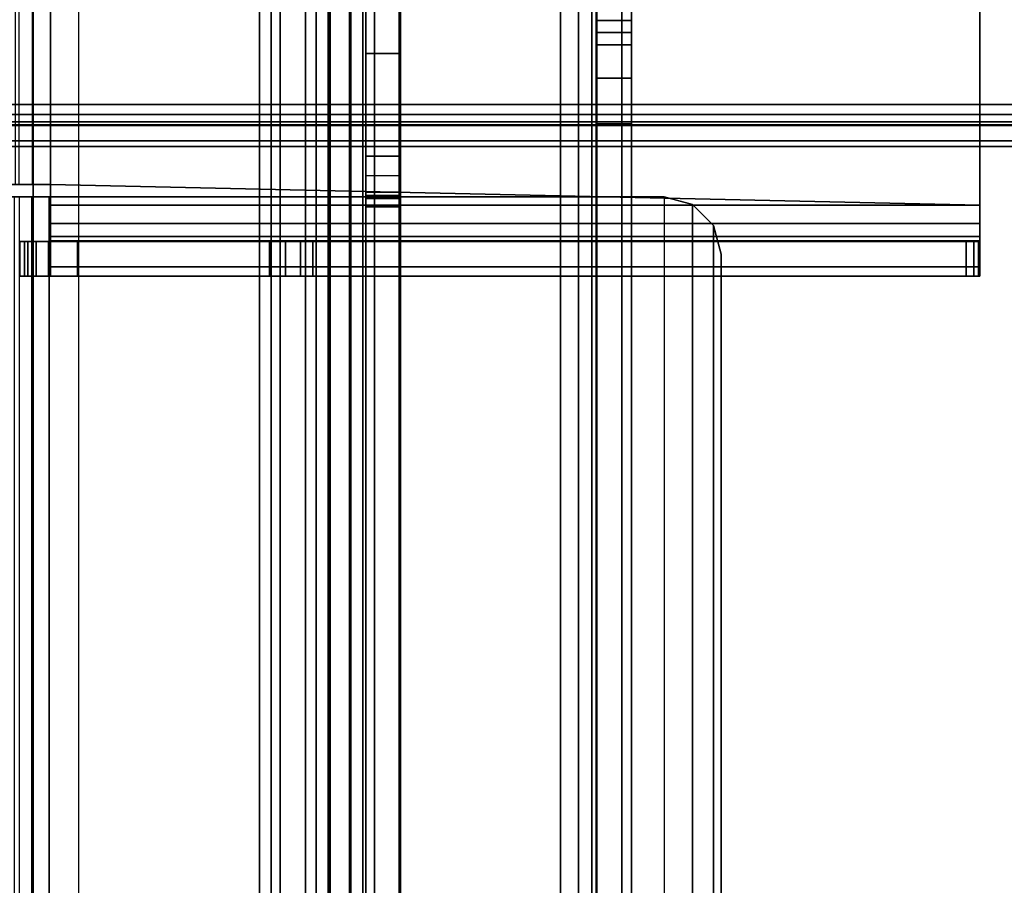
# Model space of a CAD drawing. Units: inches. Extents: x -2 to 155, y -6 to 65.
# Drawn here: x 38 to 41, y 7 to 10 of the extents above; entities that cross this region are included whole.
import ezdxf

# ---------------------------------------------------------------- set-up
doc = ezdxf.new("R2010")
doc.units = ezdxf.units.IN
doc.header["$MEASUREMENT"] = 0
for name, color, linetype in [('FRAME', 7, 'Continuous'), ('FRAME-BRACKET', 7, 'Continuous'), ('FRAME-CONNECTOR', 7, 'Continuous'), ('FRAME-OTHER', 7, 'Continuous'), ('WKSURF-TOP', 6, 'Continuous')]:
    doc.layers.add(name, color=color, linetype=linetype)
doc.styles.get("Standard").update_dxf_attribs({"font": 'arial.ttf'})

# ---------------------------------------------------------------- blocks, each defined once
blk = doc.blocks.new('MHQ100_4207_0T')
at = {"layer": 'FRAME'}
for points in [[(83.68, -6.0875, 5.745), (42.32, -6.0875, 5.745), (42.32, -6.1069, 5.6725), (83.68, -6.1069, 5.6725)], [(83.68, -6.0875, 6.831), (83.68, -6.0875, 5.745), (42.32, -6.0875, 5.745), (42.32, -6.0875, 6.831)], [(83.68, -6.1069, 6.9035), (42.32, -6.1069, 6.9035), (42.32, -6.0875, 6.831), (83.68, -6.0875, 6.831)], [(83.68, -6.1069, 27.9275), (42.32, -6.1069, 27.9275), (42.32, -6.0875, 27.855), (83.68, -6.0875, 27.855)], [(42.32, -6.0875, 26.769), (42.32, -6.0875, 27.855), (83.68, -6.0875, 27.855), (83.68, -6.0875, 26.769)], [(83.68, -6.0875, 26.769), (42.32, -6.0875, 26.769), (42.32, -6.1069, 26.6965), (83.68, -6.1069, 26.6965)], [(83.68, -6.1069, 5.6725), (42.32, -6.1069, 5.6725), (42.32, -6.16, 5.6194), (83.68, -6.16, 5.6194)], [(83.68, -6.16, 6.9566), (42.32, -6.16, 6.9566), (42.32, -6.1069, 6.9035), (83.68, -6.1069, 6.9035)], [(83.68, -6.16, 27.9806), (42.32, -6.16, 27.9806), (42.32, -6.1069, 27.9275), (83.68, -6.1069, 27.9275)], [(83.68, -6.1069, 26.6965), (42.32, -6.1069, 26.6965), (42.32, -6.16, 26.6434), (83.68, -6.16, 26.6434)], [(83.68, -6.16, 5.6194), (42.32, -6.16, 5.6194), (42.32, -6.2325, 5.6), (83.68, -6.2325, 5.6)], [(83.68, -6.2325, 6.976), (42.32, -6.2325, 6.976), (42.32, -6.16, 6.9566), (83.68, -6.16, 6.9566)], [(83.68, -6.2325, 28), (42.32, -6.2325, 28), (42.32, -6.16, 27.9806), (83.68, -6.16, 27.9806)], [(83.68, -6.16, 26.6434), (42.32, -6.16, 26.6434), (42.32, -6.2325, 26.624), (83.68, -6.2325, 26.624)], [(42.32, -6.1625, 5.745), (83.68, -6.1625, 5.745), (83.68, -6.1719, 5.71), (42.32, -6.1719, 5.71)], [(42.32, -6.1625, 5.745), (42.32, -6.1625, 6.831), (83.68, -6.1625, 6.831), (83.68, -6.1625, 5.745)], [(42.32, -6.1719, 6.866), (83.68, -6.1719, 6.866), (83.68, -6.1625, 6.831), (42.32, -6.1625, 6.831)], [(42.32, -6.1719, 27.89), (83.68, -6.1719, 27.89), (83.68, -6.1625, 27.855), (42.32, -6.1625, 27.855)], [(83.68, -6.1625, 27.855), (83.68, -6.1625, 26.769), (42.32, -6.1625, 26.769), (42.32, -6.1625, 27.855)], [(42.32, -6.1625, 26.769), (83.68, -6.1625, 26.769), (83.68, -6.1719, 26.734), (42.32, -6.1719, 26.734)], [(42.32, -6.1719, 5.71), (83.68, -6.1719, 5.71), (83.68, -6.1975, 5.6844), (42.32, -6.1975, 5.6844)], [(42.32, -6.1975, 6.8916), (83.68, -6.1975, 6.8916), (83.68, -6.1719, 6.866), (42.32, -6.1719, 6.866)], [(42.32, -6.1975, 27.9156), (83.68, -6.1975, 27.9156), (83.68, -6.1719, 27.89), (42.32, -6.1719, 27.89)], [(42.32, -6.1719, 26.734), (83.68, -6.1719, 26.734), (83.68, -6.1975, 26.7084), (42.32, -6.1975, 26.7084)], [(42.32, -6.1975, 5.6844), (83.68, -6.1975, 5.6844), (83.68, -6.2325, 5.675), (42.32, -6.2325, 5.675)], [(42.32, -6.2325, 6.901), (83.68, -6.2325, 6.901), (83.68, -6.1975, 6.8916), (42.32, -6.1975, 6.8916)], [(42.32, -6.2325, 27.925), (83.68, -6.2325, 27.925), (83.68, -6.1975, 27.9156), (42.32, -6.1975, 27.9156)], [(42.32, -6.1975, 26.7084), (83.68, -6.1975, 26.7084), (83.68, -6.2325, 26.699), (42.32, -6.2325, 26.699)], [(83.68, -6.2325, 5.675), (83.68, -7.7675, 5.675), (42.32, -7.7675, 5.675), (42.32, -6.2325, 5.675)], [(42.32, -6.2325, 5.6), (83.68, -6.2325, 5.6), (83.68, -7.7675, 5.6), (42.32, -7.7675, 5.6)], [(42.32, -6.2325, 6.901), (42.32, -7.7675, 6.901), (83.68, -7.7675, 6.901), (83.68, -6.2325, 6.901)], [(42.32, -7.7675, 6.976), (83.68, -7.7675, 6.976), (83.68, -6.2325, 6.976), (42.32, -6.2325, 6.976)], [(42.32, -6.2325, 27.925), (42.32, -7.7675, 27.925), (83.68, -7.7675, 27.925), (83.68, -6.2325, 27.925)], [(42.32, -7.7675, 28), (83.68, -7.7675, 28), (83.68, -6.2325, 28), (42.32, -6.2325, 28)], [(83.68, -6.2325, 26.699), (83.68, -7.7675, 26.699), (42.32, -7.7675, 26.699), (42.32, -6.2325, 26.699)], [(42.32, -6.2325, 26.624), (83.68, -6.2325, 26.624), (83.68, -7.7675, 26.624), (42.32, -7.7675, 26.624)]]:
    blk.add_3dface(points, dxfattribs=at)
at = {"layer": 'FRAME-BRACKET'}
for points in [[(80.0328, -0.2138, 7.0975), (80.0328, -7.7862, 7.0975), (80, -7.7862, 7.22), (80, -0.2138, 7.22)], [(80, -0.2138, 7.4474), (80, -7.7862, 7.4474), (80, -7.744, 7.6049), (80, -0.256, 7.6049)], [(80, -7.7862, 7.22), (80, -7.7862, 7.4474), (80, -0.2138, 7.4474), (80, -0.2138, 7.22)], [(80.1225, -0.2138, 7.0078), (80.1225, -7.7862, 7.0078), (80.0328, -7.7862, 7.0975), (80.0328, -0.2138, 7.0975)], [(80.1367, -7.7862, 7.1575), (80.1367, -0.2138, 7.1575), (80.12, -0.2138, 7.22), (80.12, -7.7862, 7.22)], [(80.12, -7.7862, 7.4474), (80.12, -0.2138, 7.4474), (80.12, -0.256, 7.6049), (80.12, -7.744, 7.6049)], [(80.12, -0.2138, 7.4474), (80.12, -0.2138, 7.22), (80.12, -7.7862, 7.22), (80.12, -7.7862, 7.4474)], [(80.245, -0.2138, 6.975), (80.245, -7.7862, 6.975), (80.1225, -7.7862, 7.0078), (80.1225, -0.2138, 7.0078)], [(80.1825, -7.7862, 7.1117), (80.1825, -0.2138, 7.1117), (80.1367, -0.2138, 7.1575), (80.1367, -7.7862, 7.1575)], [(80.245, -7.7862, 7.095), (80.245, -0.2138, 7.095), (80.1825, -0.2138, 7.1117), (80.1825, -7.7862, 7.1117)], [(80.245, -0.2138, 7.095), (81.9075, -0.2138, 7.095), (81.9075, -7.7862, 7.095), (80.245, -7.7862, 7.095)], [(80.245, -7.7862, 6.975), (80.245, -0.2138, 6.975), (81.9075, -0.2138, 6.975), (81.9075, -7.7862, 6.975)], [(81.9075, -0.2138, 7.095), (81.9075, -7.7862, 7.095), (82.065, -7.744, 7.095), (82.065, -0.256, 7.095)], [(82.065, -7.744, 6.975), (82.065, -0.256, 6.975), (81.9075, -0.2138, 6.975), (81.9075, -7.7862, 6.975)], [(80, -0.256, 7.6049), (80, -7.744, 7.6049), (80, -7.6287, 7.7202), (80, -0.3713, 7.7202)], [(80.12, -7.744, 7.6049), (80.12, -0.256, 7.6049), (80.12, -0.3713, 7.7202), (80.12, -7.6287, 7.7202)], [(82.065, -0.256, 7.095), (82.065, -7.744, 7.095), (82.1802, -7.6287, 7.095), (82.1802, -0.3713, 7.095)], [(82.1802, -7.6287, 6.975), (82.1802, -0.3713, 6.975), (82.065, -0.256, 6.975), (82.065, -7.744, 6.975)], [(80, -0.3713, 7.7202), (80, -7.6287, 7.7202), (80, -7.4713, 7.7624), (80, -0.5287, 7.7624)], [(80.12, -7.6287, 7.7202), (80.12, -0.3713, 7.7202), (80.12, -0.5287, 7.7624), (80.12, -7.4713, 7.7624)], [(80, -6.7951, 7.7624), (80, -1.2049, 7.7624), (80, -1.3624, 7.8046), (80, -6.6376, 7.8046)], [(80.12, -6.7951, 7.7624), (80.12, -1.2049, 7.7624), (80.12, -1.3624, 7.8046), (80.12, -6.6376, 7.8046)], [(80, -6.6376, 7.8046), (80, -1.3624, 7.8046), (80, -1.4777, 7.9199), (80, -6.5223, 7.9199)], [(80.12, -6.6376, 7.8046), (80.12, -1.3624, 7.8046), (80.12, -1.4777, 7.9199), (80.12, -6.5223, 7.9199)], [(80, -6.5223, 7.9199), (80, -1.4777, 7.9199), (80, -1.5199, 8.0774), (80, -6.4801, 8.0774)], [(80.12, -6.5223, 7.9199), (80.12, -1.4777, 7.9199), (80.12, -1.5199, 8.0774), (80.12, -6.4801, 8.0774)], [(80, -1.5621, 8.3923), (80, -6.4379, 8.3923), (80, -6.4801, 8.2348), (80, -1.5199, 8.2348)], [(80, -6.4801, 8.0774), (80, -6.4801, 8.2348), (80, -1.5199, 8.2348), (80, -1.5199, 8.0774)], [(80.12, -6.4379, 8.3923), (80.12, -1.5621, 8.3923), (80.12, -1.5199, 8.2348), (80.12, -6.4801, 8.2348)], [(80.12, -1.5199, 8.2348), (80.12, -1.5199, 8.0774), (80.12, -6.4801, 8.0774), (80.12, -6.4801, 8.2348)], [(80, -1.6774, 8.5076), (80, -6.3226, 8.5076), (80, -6.4379, 8.3923), (80, -1.5621, 8.3923)], [(80.12, -6.3226, 8.5076), (80.12, -1.6774, 8.5076), (80.12, -1.5621, 8.3923), (80.12, -6.4379, 8.3923)], [(80, -1.8348, 8.5498), (80, -6.1652, 8.5498), (80, -6.3226, 8.5076), (80, -1.6774, 8.5076)], [(80.12, -6.1652, 8.5498), (80.12, -1.8348, 8.5498), (80.12, -1.6774, 8.5076), (80.12, -6.3226, 8.5076)], [(80.12, -1.8348, 8.5498), (80, -1.8348, 8.5498), (80, -6.1652, 8.5498), (80.12, -6.1652, 8.5498)], [(79.8878, -5.9132, 27.9623), (79.8878, -2.0876, 27.9623), (79.7894, -2.114, 27.9623), (79.7894, -5.8868, 27.9623)], [(79.8878, -5.9132, 27.8423), (79.8878, -2.0876, 27.8423), (79.7894, -2.114, 27.8423), (79.7894, -5.8868, 27.8423)], [(79.8878, -2.0876, 27.9623), (82.01, -2.0876, 27.9623), (82.01, -5.9132, 27.9623), (79.8878, -5.9132, 27.9623)], [(82.01, -2.0876, 27.8423), (82.01, -5.9132, 27.8423), (79.8878, -5.9132, 27.8423), (79.8878, -2.0876, 27.8423)], [(82.01, -5.9132, 27.9623), (82.01, -2.0876, 27.9623), (82.13, -2.0876, 27.9301), (82.13, -5.9132, 27.9301)], [(82.01, -2.0876, 27.8423), (82.01, -5.9132, 27.8423), (82.07, -5.9132, 27.8262), (82.07, -2.0876, 27.8262)], [(82.07, -2.0876, 27.8262), (82.07, -5.9132, 27.8262), (82.1139, -5.9132, 27.7823), (82.1139, -2.0876, 27.7823)], [(79.7894, -5.8868, 27.9623), (79.7894, -2.114, 27.9623), (79.7173, -2.186, 27.9623), (79.7173, -5.8148, 27.9623)], [(79.7894, -5.8868, 27.8423), (79.7894, -2.114, 27.8423), (79.7173, -2.186, 27.8423), (79.7173, -5.8148, 27.8423)], [(79.7173, -5.8148, 27.9623), (79.7173, -2.186, 27.9623), (79.6909, -2.2844, 27.9623), (79.6909, -5.7163, 27.9623)], [(79.7173, -5.8148, 27.8423), (79.7173, -2.186, 27.8423), (79.6909, -2.2844, 27.8423), (79.6909, -5.7163, 27.8423)], [(79.6909, -5.7163, 27.8423), (79.6909, -5.7163, 27.9623), (79.6909, -2.2844, 27.9623), (79.6909, -2.2844, 27.8423)], [(82.005, -5.6396, 19.8136), (78.7972, -5.6396, 19.8136), (78.7972, -5.6725, 19.6911), (82.005, -5.6725, 19.6911)], [(78.7972, -5.6396, 19.8136), (78.7972, -5.7596, 19.8136), (78.7972, -5.7764, 19.7511), (78.7972, -5.6725, 19.6911)], [(78.7972, -5.7596, 20.2832), (78.7972, -5.6396, 20.2832), (78.7972, -5.6396, 19.8136), (78.7972, -5.7596, 19.8136)], [(78.8027, -5.7596, 20.3292), (78.8027, -5.6396, 20.3292), (78.7972, -5.6396, 20.2832), (78.7972, -5.7596, 20.2832)], [(78.7972, -5.6396, 19.8136), (78.7972, -5.6396, 20.2832), (82.005, -5.6396, 19.8835), (82.005, -5.6396, 19.8136)], [(82.0547, -5.6396, 19.887), (82.005, -5.6396, 19.8835), (78.7972, -5.6396, 20.2832), (78.8027, -5.6396, 20.3292)], [(78.8188, -5.7596, 20.3727), (78.8188, -5.6396, 20.3727), (78.8027, -5.6396, 20.3292), (78.8027, -5.7596, 20.3292)], [(78.8027, -5.6396, 20.3292), (78.8188, -5.6396, 20.3727), (82.0949, -5.6396, 19.9155), (82.0547, -5.6396, 19.887)], [(78.8446, -5.7596, 20.4113), (78.8446, -5.6396, 20.4113), (78.8188, -5.6396, 20.3727), (78.8188, -5.7596, 20.3727)], [(82.1103, -5.6396, 19.9623), (82.0949, -5.6396, 19.9155), (78.8188, -5.6396, 20.3727), (78.8446, -5.6396, 20.4113)], [(81.1005, -5.7596, 23.0431), (81.1005, -5.6396, 23.0431), (78.8446, -5.6396, 20.4113), (78.8446, -5.7596, 20.4113)], [(78.8446, -5.6396, 20.4113), (81.1005, -5.6396, 23.0431), (82.1103, -5.6396, 22.915), (82.1103, -5.6396, 19.9623)], [(81.1005, -5.6396, 23.0431), (81.1005, -5.7596, 23.0431), (81.143, -5.7596, 23.0803), (81.143, -5.6396, 23.0803)], [(81.1005, -5.6396, 23.0431), (81.143, -5.6396, 23.0803), (82.0839, -5.6396, 23.0135), (82.1103, -5.6396, 22.915)], [(81.143, -5.6396, 23.0803), (81.143, -5.7596, 23.0803), (81.1942, -5.7596, 23.1038), (81.1942, -5.6396, 23.1038)], [(82.0119, -5.6396, 23.0855), (82.0839, -5.6396, 23.0135), (81.143, -5.6396, 23.0803), (81.1942, -5.6396, 23.1038)], [(81.1942, -5.6396, 23.1038), (81.1942, -5.7596, 23.1038), (81.25, -5.7596, 23.1119), (81.25, -5.6396, 23.1119)], [(81.9135, -5.6396, 23.1119), (82.0119, -5.6396, 23.0855), (81.1942, -5.6396, 23.1038), (81.25, -5.6396, 23.1119)], [(81.25, -5.6396, 23.1119), (81.25, -5.7596, 23.1119), (81.9135, -5.7596, 23.1119), (81.9135, -5.6396, 23.1119)], [(82.0119, -5.6396, 23.0855), (82.0119, -5.7596, 23.0855), (81.9135, -5.7596, 23.1119), (81.9135, -5.6396, 23.1119)], [(82.005, -5.6396, 19.8136), (82.005, -5.7596, 19.8136), (82.005, -5.7764, 19.7511), (82.005, -5.6725, 19.6911)], [(82.005, -5.7596, 19.8136), (82.005, -5.7596, 19.8835), (82.005, -5.6396, 19.8835), (82.005, -5.6396, 19.8136)], [(82.0547, -5.6396, 19.887), (82.0547, -5.7596, 19.887), (82.005, -5.7596, 19.8835), (82.005, -5.6396, 19.8835)], [(82.0839, -5.6396, 23.0135), (82.0839, -5.7596, 23.0135), (82.0119, -5.7596, 23.0855), (82.0119, -5.6396, 23.0855)], [(82.0949, -5.6396, 19.9155), (82.0949, -5.7596, 19.9155), (82.0547, -5.7596, 19.887), (82.0547, -5.6396, 19.887)], [(82.1103, -5.6396, 22.915), (82.1103, -5.7596, 22.915), (82.0839, -5.7596, 23.0135), (82.0839, -5.6396, 23.0135)], [(82.1103, -5.6396, 19.9623), (82.1103, -5.7596, 19.9623), (82.0949, -5.7596, 19.9155), (82.0949, -5.6396, 19.9155)], [(82.005, -5.6725, 19.6911), (78.7972, -5.6725, 19.6911), (78.7972, -5.7621, 19.6014), (82.005, -5.7621, 19.6014)], [(78.7972, -5.6725, 19.6911), (78.7972, -5.7764, 19.7511), (78.7972, -5.8221, 19.7053), (78.7972, -5.7621, 19.6014)], [(82.005, -5.6725, 19.6911), (82.005, -5.7764, 19.7511), (82.005, -5.8221, 19.7053), (82.005, -5.7621, 19.6014)], [(79.7173, -5.8148, 27.8423), (79.7173, -5.8148, 27.9623), (79.6909, -5.7163, 27.9623), (79.6909, -5.7163, 27.8423)], [(78.7972, -5.7596, 19.8136), (82.005, -5.7596, 19.8136), (82.005, -5.7764, 19.7511), (78.7972, -5.7764, 19.7511)], [(82.005, -5.7596, 19.8835), (82.0547, -5.7596, 19.887), (78.8027, -5.7596, 20.3292), (78.7972, -5.7596, 20.2832)], [(82.005, -5.7596, 19.8136), (82.005, -5.7596, 19.8835), (78.7972, -5.7596, 20.2832), (78.7972, -5.7596, 19.8136)], [(82.005, -5.7621, 19.6014), (78.7972, -5.7621, 19.6014), (78.7972, -5.8846, 19.5686), (82.005, -5.8846, 19.5686)], [(78.7972, -5.7621, 19.6014), (78.7972, -5.8221, 19.7053), (78.7972, -5.8846, 19.6886), (78.7972, -5.8846, 19.5686)], [(78.7972, -5.7764, 19.7511), (82.005, -5.7764, 19.7511), (82.005, -5.8221, 19.7053), (78.7972, -5.8221, 19.7053)], [(78.8188, -5.7596, 20.3727), (78.8027, -5.7596, 20.3292), (82.0547, -5.7596, 19.887), (82.0949, -5.7596, 19.9155)], [(82.0949, -5.7596, 19.9155), (82.1103, -5.7596, 19.9623), (78.8446, -5.7596, 20.4113), (78.8188, -5.7596, 20.3727)], [(78.8446, -5.7596, 20.4113), (82.1103, -5.7596, 19.9623), (82.1103, -5.7596, 22.915), (81.1005, -5.7596, 23.0431)], [(82.0839, -5.7596, 23.0135), (81.143, -5.7596, 23.0803), (81.1005, -5.7596, 23.0431), (82.1103, -5.7596, 22.915)], [(82.0119, -5.7596, 23.0855), (81.1942, -5.7596, 23.1038), (81.143, -5.7596, 23.0803), (82.0839, -5.7596, 23.0135)], [(81.9135, -5.7596, 23.1119), (81.25, -5.7596, 23.1119), (81.1942, -5.7596, 23.1038), (82.0119, -5.7596, 23.0855)], [(82.005, -5.7621, 19.6014), (82.005, -5.8221, 19.7053), (82.005, -5.8846, 19.6886), (82.005, -5.8846, 19.5686)], [(78.7972, -5.8221, 19.7053), (82.005, -5.8221, 19.7053), (82.005, -5.8846, 19.6886), (78.7972, -5.8846, 19.6886)], [(79.7894, -5.8868, 27.8423), (79.7894, -5.8868, 27.9623), (79.7173, -5.8148, 27.9623), (79.7173, -5.8148, 27.8423)], [(82.005, -7.925, 19.5686), (78.7972, -7.7281, 19.5686), (78.7972, -5.8846, 19.5686), (82.005, -5.8846, 19.5686)], [(78.7972, -5.8846, 19.6886), (78.7972, -5.8846, 19.5686), (78.7972, -7.7281, 19.5686), (78.7972, -7.7281, 19.6886)], [(78.7972, -5.8846, 19.6886), (78.7972, -7.7281, 19.6886), (82.005, -7.925, 19.6886), (82.005, -5.9565, 19.6886)], [(82.005, -5.8846, 19.6886), (78.7972, -5.8846, 19.6886), (82.005, -5.9565, 19.6886), (82.005, -5.8846, 19.6886)], [(79.8878, -5.9132, 27.8423), (79.8878, -5.9132, 27.9623), (79.7894, -5.8868, 27.9623), (79.7894, -5.8868, 27.8423)], [(79.8878, -5.9132, 27.9623), (79.8878, -5.9132, 27.8423), (82.01, -5.9132, 27.8423), (82.01, -5.9132, 27.9623)], [(82.005, -5.8846, 19.5686), (82.005, -5.8846, 19.6886), (82.005, -5.9565, 19.6886), (82.005, -5.9565, 19.5686)], [(82.01, -5.9132, 27.9623), (82.01, -5.9132, 27.8423), (82.07, -5.9132, 27.8262), (82.13, -5.9132, 27.9301)], [(82.13, -5.9132, 27.9301), (82.07, -5.9132, 27.8262), (82.1139, -5.9132, 27.7823), (82.2178, -5.9132, 27.8423)], [(82.005, -7.925, 19.6886), (82.005, -5.9565, 19.6886), (82.0675, -5.9565, 19.7053), (82.0675, -7.925, 19.7053)], [(82.1275, -7.925, 19.6014), (82.1275, -5.9565, 19.6014), (82.005, -5.9565, 19.5686), (82.005, -7.925, 19.5686)], [(82.1275, -5.9565, 19.6014), (82.0675, -5.9565, 19.7053), (82.005, -5.9565, 19.6886), (82.005, -5.9565, 19.5686)], [(82.0675, -7.925, 19.7053), (82.0675, -5.9565, 19.7053), (82.1133, -5.9565, 19.7511), (82.1133, -7.925, 19.7511)], [(82.2172, -5.9565, 19.6911), (82.1133, -5.9565, 19.7511), (82.0675, -5.9565, 19.7053), (82.1275, -5.9565, 19.6014)], [(80.12, -6.1652, 8.5498), (80, -6.1652, 8.5498), (80, -6.3226, 8.5076), (80.12, -6.3226, 8.5076)], [(80.12, -6.3226, 8.5076), (80, -6.3226, 8.5076), (80, -6.4379, 8.3923), (80.12, -6.4379, 8.3923)], [(80.12, -6.4379, 8.3923), (80, -6.4379, 8.3923), (80, -6.4801, 8.2348), (80.12, -6.4801, 8.2348)], [(80.12, -6.5223, 7.9199), (80, -6.5223, 7.9199), (80, -6.4801, 8.0774), (80.12, -6.4801, 8.0774)], [(80, -6.4801, 8.0774), (80.12, -6.4801, 8.0774), (80.12, -6.4801, 8.2348), (80, -6.4801, 8.2348)], [(80.12, -6.6376, 7.8046), (80, -6.6376, 7.8046), (80, -6.5223, 7.9199), (80.12, -6.5223, 7.9199)]]:
    blk.add_3dface(points, dxfattribs=at)
at = {"layer": 'FRAME-OTHER'}
blk.add_attdef('OTHER', (3, -17), '', height=2, dxfattribs=at)
blk = doc.blocks.new('MHQ125_MN_0T')
at = {"layer": 'FRAME-CONNECTOR'}
for points in [[(-2.7165, -0.163, 0.3881), (-2.7165, -7.837, 0.3881), (-2.7165, -7.837, 0.5078), (-2.7165, -0.163, 0.5078)], [(2.7165, -0.163, 0.3881), (2.7165, -7.837, 0.3881), (-2.7165, -7.837, 0.3881), (-2.7165, -0.163, 0.3881)], [(-2.7165, -7.837, 0.5078), (2.7165, -7.837, 0.5078), (2.7165, -0.163, 0.5078), (-2.7165, -0.163, 0.5078)], [(-2.7165, -7.7217, 0.3881), (-2.7559, -7.6823, 0.3881), (-2.7559, -0.3177, 0.3881), (-2.7165, -0.2784, 0.3881)], [(-2.7165, -7.7217, 0.5078), (-2.7165, -0.2784, 0.5078), (-2.7559, -0.3177, 0.5078), (-2.7559, -7.6823, 0.5078)], [(-3.0315, -7.6823, 0.8881), (-3.0315, -7.6091, 1.0649), (-3.0315, -0.391, 1.0649), (-3.0315, -0.3177, 0.8881)], [(-3.0315, -7.6823, 0.8881), (-3.0315, -0.3177, 0.8881), (-3.0315, -0.3177, 0.6328), (-3.0315, -7.6823, 0.6328)], [(-3.0315, -7.6823, 0.6328), (-3.0315, -0.3177, 0.6328), (-2.9598, -0.3177, 0.4598), (-2.9598, -7.6823, 0.4598)], [(-2.7868, -7.6823, 0.3881), (-2.9598, -7.6823, 0.4598), (-2.9598, -0.3177, 0.4598), (-2.7868, -0.3177, 0.3881)], [(-2.9118, -7.6823, 0.6328), (-2.8752, -7.6823, 0.5444), (-2.8752, -0.3177, 0.5444), (-2.9118, -0.3177, 0.6328)], [(-2.9118, -7.6823, 0.6328), (-2.9118, -0.3177, 0.6328), (-2.9118, -0.3177, 0.8881), (-2.9118, -7.6823, 0.8881)], [(-2.9118, -7.6091, 1.0649), (-2.9118, -7.6823, 0.8881), (-2.9118, -0.3177, 0.8881), (-2.9118, -0.391, 1.0649)], [(-2.7868, -7.6823, 0.5078), (-2.7868, -0.3177, 0.5078), (-2.8752, -0.3177, 0.5444), (-2.8752, -7.6823, 0.5444)], [(-2.7868, -7.6823, 0.3881), (-2.7868, -0.3177, 0.3881), (-2.7559, -0.3177, 0.3881), (-2.7559, -7.6823, 0.3881)], [(-2.7868, -7.6823, 0.5078), (-2.7559, -7.6823, 0.5078), (-2.7559, -0.3177, 0.5078), (-2.7868, -0.3177, 0.5078)], [(2.9528, -0.3686, 5.6), (-2.9528, -0.3686, 5.6), (-2.9528, -7.6314, 5.6), (2.9528, -7.6314, 5.6)], [(-3.0315, -7.4323, 1.1381), (-3.0315, -0.5677, 1.1381), (-3.0315, -0.391, 1.0649), (-3.0315, -7.6091, 1.0649)], [(-2.9118, -7.6091, 1.0649), (-2.9118, -0.391, 1.0649), (-2.9118, -0.5677, 1.1381), (-2.9118, -7.4323, 1.1381)], [(-3.198, -0.4277, 5.4033), (-3.2028, -0.438, 5.355), (-3.2028, -7.562, 5.355), (-3.198, -7.5723, 5.4033)], [(-3.2028, -0.5057, 5.2921), (-3.2028, -7.4943, 5.2921), (-3.2028, -7.562, 5.355), (-3.2028, -0.438, 5.355)], [(-3.198, -0.4277, 5.4033), (-3.198, -7.5723, 5.4033), (-3.113, -7.5723, 5.5445), (-3.113, -0.4277, 5.5445)], [(-2.9528, -0.4277, 5.6), (-3.113, -0.4277, 5.5445), (-3.113, -7.5723, 5.5445), (-2.9528, -7.5723, 5.6)], [(-3.0828, -0.438, 5.355), (-3.0731, -0.4277, 5.4033), (-3.0731, -7.5723, 5.4033), (-3.0828, -7.562, 5.355)], [(-3.0828, -0.438, 5.355), (-3.0828, -7.562, 5.355), (-3.0828, -7.4943, 5.2921), (-3.0828, -0.5057, 5.2921)], [(-3.027, -0.4277, 5.4591), (-3.027, -7.5723, 5.4591), (-3.0731, -7.5723, 5.4033), (-3.0731, -0.4277, 5.4033)], [(-3.027, -0.4277, 5.4591), (-2.9578, -0.4277, 5.48), (-2.9528, -7.5723, 5.48), (-3.027, -7.5723, 5.4591)], [(2.9528, -0.4277, 5.48), (2.9528, -7.5723, 5.48), (-2.9528, -7.5723, 5.48), (-2.9578, -0.4277, 5.48)], [(-3.2028, -0.5057, 5.2921), (-3.2028, -2.0815, 4.7239), (-3.2028, -5.9185, 4.7239), (-3.2028, -7.4943, 5.2921)], [(-3.0828, -2.0815, 4.7239), (-3.0828, -0.5057, 5.2921), (-3.0828, -7.4943, 5.2921), (-3.0828, -5.9185, 4.7239)], [(-3.0315, -7.4323, 1.1381), (-2.9118, -7.4323, 1.1381), (-2.9118, -0.5677, 1.1381), (-3.0315, -0.5677, 1.1381)], [(-3.2028, -2.1216, 4.7169), (-3.2028, -5.8785, 4.7169), (-3.2028, -5.9185, 4.7239), (-3.2028, -2.0815, 4.7239)], [(-3.0828, -2.0815, 4.7239), (-3.0828, -5.9185, 4.7239), (-3.0828, -5.8785, 4.7169), (-3.0828, -2.1216, 4.7169)], [(-3.2028, -2.1216, 4.7169), (-3.0828, -2.1216, 4.7169), (-3.0828, -5.8785, 4.7169), (-3.2028, -5.8785, 4.7169)], [(-3.2028, -5.8785, 4.7169), (-3.0828, -5.8785, 4.7169), (-3.0828, -5.9185, 4.7239), (-3.2028, -5.9185, 4.7239)], [(-3.2028, -5.9079, 4.6096), (-3.2028, -5.9294, 4.6775), (-3.0828, -5.9294, 4.6775), (-3.0828, -5.9079, 4.6096)], [(-3.2028, -5.9079, 4.6096), (-3.0828, -5.9079, 4.6096), (-3.0828, -5.9079, 0.6366), (-3.2028, -5.9079, 0.6366)], [(-3.2028, -6.0543, 0.2831), (-3.2028, -5.9079, 0.6366), (-3.0828, -5.9079, 0.6366), (-3.0828, -6.0543, 0.2831)], [(-3.2028, -5.9079, 4.6096), (-3.2028, -5.9079, 0.6366), (-3.2028, -6.0543, 0.2831), (-3.2028, -5.9294, 4.6775)], [(-3.0828, -5.9294, 4.6775), (-3.0828, -6.0543, 0.2831), (-3.0828, -5.9079, 0.6366), (-3.0828, -5.9079, 4.6096)], [(-3.2028, -7.4943, 5.2921), (-3.2028, -5.9185, 4.7239), (-3.0828, -5.9185, 4.7239), (-3.0828, -7.4943, 5.2921)], [(-3.2028, -5.9859, 4.7207), (-3.0828, -5.9859, 4.7207), (-3.0828, -5.9294, 4.6775), (-3.2028, -5.9294, 4.6775)], [(-3.2028, -5.9859, 4.7207), (-3.2028, -5.9294, 4.6775), (-3.2028, -6.0543, 0.2831), (-3.2028, -6.4079, 0.1366)], [(-3.0828, -5.9294, 4.6775), (-3.0828, -5.9859, 4.7207), (-3.0828, -6.4079, 0.1366), (-3.0828, -6.0543, 0.2831)], [(-3.0828, -7.5617, 5.2889), (-3.2028, -7.5617, 5.2889), (-3.2028, -5.9859, 4.7207), (-3.0828, -5.9859, 4.7207)], [(-3.2028, -5.9859, 4.7207), (-3.2028, -6.4079, 0.1366), (-3.2028, -7.6314, 0.1366), (-3.2028, -7.5617, 5.2889)], [(-3.0828, -7.5617, 5.2889), (-3.0828, -7.6314, 0.1366), (-3.0828, -6.4079, 0.1366), (-3.0828, -5.9859, 4.7207)], [(-3.2028, -6.0543, 0.2831), (-3.0828, -6.0543, 0.2831), (-3.0828, -6.4079, 0.1366), (-3.2028, -6.4079, 0.1366)], [(-3.2028, -7.6314, 0.1366), (-3.2028, -6.4079, 0.1366), (-3.0828, -6.4079, 0.1366), (-3.0828, -7.6314, 0.1366)]]:
    blk.add_3dface(points, dxfattribs=at)
at = {"layer": 'FRAME-OTHER'}
blk.add_attdef('OTHER', (2, -9), '', height=2, dxfattribs=at)
blk = doc.blocks.new('MHQ405_T1207KBR_0T')
at = {"layer": 'WKSURF-TOP'}
for points in [[(0, -9.7443, 42), (0, 2.8483, 42), (84, 2.8483, 42), (84, -9.7443, 42)], [(0, 0.7203, 41.0551), (0, -8.3663, 41.0551), (84, -8.3663, 41.0551), (84, 0.7203, 41.0551)]]:
    blk.add_3dface(points, dxfattribs=at)
blk = doc.blocks.new('MHQ400_42S0730NNQCH_0T')
at = {"layer": 'WKSURF-TOP'}
for points, invisible_edges in [([(83.8957, -2.0847, 28), (75.0602, -8.7232, 28), (10.0143, -8.7232, 28), (0.1037, -2.0847, 28)], 7), ([(0.1037, -2.0847, 29.06), (10.0143, -8.7232, 29.06), (75.0602, -8.7232, 29.06), (83.8957, -2.0847, 29.06)], 7), ([(83.8957, -2.0847, 28), (77.5998, -8.7232, 28), (75.0602, -8.7232, 28), (83.8957, -2.0847, 28)], 5), ([(83.8957, -2.0847, 29.06), (75.0602, -8.7232, 29.06), (77.5998, -8.7232, 29.06), (83.8957, -2.0847, 29.06)], 5), ([(83.8957, -2.0847, 28), (77.8651, -8.8331, 28), (77.5998, -8.7232, 28), (83.8957, -2.0847, 28)], 5), ([(83.8957, -2.0847, 29.06), (77.5998, -8.7232, 29.06), (77.8651, -8.8331, 29.06), (83.8957, -2.0847, 29.06)], 5), ([(83.8957, -2.0847, 28), (77.975, -9.0984, 28), (77.8651, -8.8331, 28), (83.8957, -2.0847, 28)], 5), ([(83.8957, -2.0847, 29.06), (77.8651, -8.8331, 29.06), (77.975, -9.0984, 29.06), (83.8957, -2.0847, 29.06)], 5), ([(83.8957, -2.0847, 28), (83.8957, -32.4673, 28), (77.975, -10.138, 28), (77.975, -9.0984, 28)], 10), ([(77.975, -9.0984, 29.06), (77.975, -10.138, 29.06), (83.8957, -32.4673, 29.06), (83.8957, -2.0847, 29.06)], 10)]:
    blk.add_3dface(points, dxfattribs=dict(at, invisible_edges=invisible_edges))

msp = doc.modelspace()

# ---------------------------------------------------------------- block references
at = {"rotation": 180}
for name, p in [('MHQ400_42S0730NNQCH_0T', (119.6299, 3.026)), ('MHQ405_T1207KBR_0T', (119.5862, 3.0183, 0)), ('MHQ100_4207_0T', (119.6299, 3.026)), ('MHQ125_MN_0T', (35.6299, 3.026))]:
    msp.add_blockref(name, p, dxfattribs=at)

doc.saveas('drawing.dxf')
